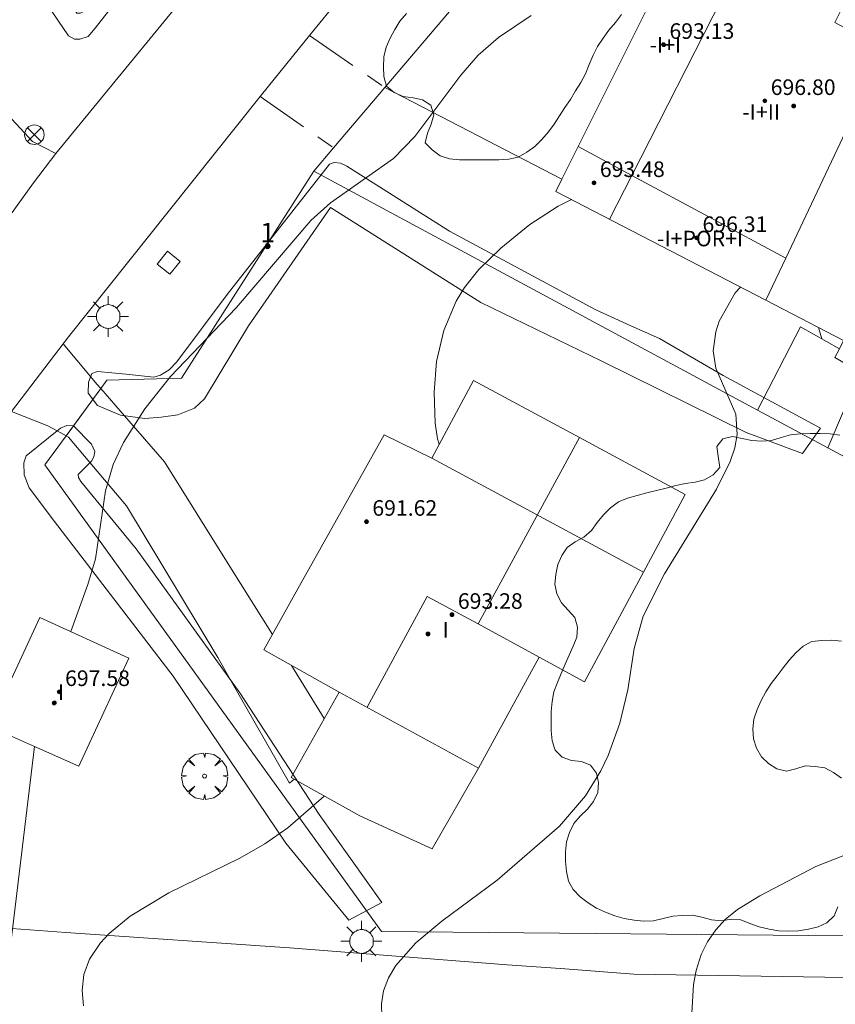
# Model space of a CAD drawing. Units: millimetres. Extents: x 422999 to 424003, y 4483997 to 4484501.
# Drawn here: x 423173 to 423215, y 4484217 to 4484267 of the extents above; entities that cross this region are included whole.
import ezdxf

# ---------------------------------------------------------------- set-up
doc = ezdxf.new("R2010")
doc.units = ezdxf.units.MM
doc.header["$MEASUREMENT"] = 0
doc.linetypes.add('VADO', pattern=[9.01, 2.71, -0.9, 0.9, -0.9, 0.9, -0.9, 0.9, -0.9])
doc.layers.get('0').update_dxf_attribs({"lineweight": 9})
for name, color, linetype, lineweight in [('1', 7, 'Continuous', 9), ('f012003p_num_plantas', 252, 'Continuous', 9), ('f022001p_portal', 7, 'Continuous', 9), ('f022001p_portal_texto', 7, 'Continuous', 9), ('f050002l_curvanivel_cgn', 23, 'Continuous', 9), ('f050009p_puntocotaconstruccionelevada', 211, 'Continuous', 9), ('f060140s_arboladourbano', 92, 'Continuous', 9), ('f061013p_arbol', 91, 'Continuous', 9), ('f070045l_muro_mur', 30, 'MURO2', 9), ('f070045l_puerta', 11, 'Continuous', 9), ('f070047l_seto', 91, 'Continuous', 9), ('f070056l_edificacion_med', 221, 'Continuous', 9), ('f070056s_edificacion_edi', 240, 'Continuous', 9), ('f070057s_edificacionligera', 11, 'Continuous', 9), ('f070058l_elementoconstruido_bordillo', 30, 'Continuous', 9), ('f071045l_vado', 30, 'VADO', 9), ('f081039p_poste', 7, 'Continuous', 9), ('f081055p_farola', 7, 'Continuous', 9), ('f081065p_registro_cuadrado', 7, 'Continuous', 9), ('f090116l_tendido', 240, 'TENDIDO', 9)]:
    doc.layers.add(name, color=color, linetype=linetype, lineweight=lineweight)
doc.styles.get("Standard").update_dxf_attribs({"font": 'arial.ttf'})
doc.styles.add('Style-s7210005_h', font='txt')
doc.linetypes.add('MURO2', pattern='A,3.1e-05,[1,muro2.shx,S=1,R=0,X=0,Y=0],-3.058844', length=3.058875)
doc.linetypes.add('TENDIDO', pattern='A,3.2e-05,[1,tendido.shx,S=1,R=0,X=0,Y=0],-3.208366', length=3.208398)

# ---------------------------------------------------------------- blocks, each defined once
blk = doc.blocks.new('punto_cota_construccion_elevada')
at = {"layer": 'f050009p_puntocotaconstruccionelevada'}
h = blk.add_hatch(color=256, dxfattribs=at)
h.dxf.hatch_style = 1
edge = h.paths.add_edge_path()
edge.add_arc((0, 0), 0.1, 0, 360)
blk.add_circle((0, 0), 0.1, dxfattribs=at)
blk = doc.blocks.new('arbol')
at = {"color": 0, "linetype": 'Continuous', "lineweight": 0, "flags": 128}
for points in [[(0.96, 0.012), (1.2, 0.036), (1.128, 0.468), (0.888, 0.804), (0.528, 0.528), (0.816, 0.876), (0.48, 1.104), (0.048, 1.176), (0.012, 0.96), (-0.048, 1.176), (-0.48, 1.104), (-0.816, 0.876), (-0.504, 0.528), (-0.864, 0.804), (-1.104, 0.468), (-1.188, 0.036), (-0.936, 0.012)], [(-0.936, 0.012), (-1.188, -0.048), (-1.104, -0.48), (-0.864, -0.804), (-0.504, -0.504), (-0.816, -0.876), (-0.48, -1.116)], [(-0.48, -1.116), (-0.048, -1.188), (0.012, -0.936), (0.048, -1.188), (0.48, -1.116), (0.816, -0.876), (0.528, -0.504), (0.888, -0.804), (1.128, -0.48), (1.2, -0.048), (0.96, 0.012)]]:
    blk.add_lwpolyline(points, dxfattribs=at)
at = {"color": 0, "linetype": 'Continuous', "lineweight": 0, "extrusion": (0, 0, -1)}
for start, end in [(180.0229, 7.5946), (7.2233, 180.0229)]:
    blk.add_arc((0, 0), 0.104, start, end, dxfattribs=at)
blk = doc.blocks.new('poste')
at = {"layer": 'f081039p_poste'}
for p, q in [((-0.354, 0.354), (0.354, -0.354)), ((-0.354, -0.354), (0.354, 0.354))]:
    blk.add_line(p, q, dxfattribs=at)
blk.add_circle((0, 0), 0.5, dxfattribs=at)
blk = doc.blocks.new('farola')
at = {"layer": '1'}
for points in [[(0, 1.05, 0), (0, 0.6, 0)], [(-0.75, 0.75, 0), (-0.42, 0.42, 0)], [(0.01, 0.61, 0), (0.09, 0.6, 0), (0.16, 0.58, 0), (0.24, 0.57, 0), (0.3, 0.52, 0), (0.37, 0.49, 0), (0.43, 0.43, 0), (0.48, 0.39, 0), (0.52, 0.31, 0), (0.57, 0.25, 0), (0.6, 0.18, 0), (0.61, 0.1, 0), (0.61, 0.03, 0), (0.61, -0.03, 0), (0.61, -0.11, 0), (0.6, -0.18, 0), (0.57, -0.26, 0), (0.52, -0.32, 0), (0.48, -0.39, 0), (0.43, -0.44, 0), (0.37, -0.5, 0), (0.3, -0.53, 0), (0.24, -0.57, 0), (0.16, -0.59, 0), (0.09, -0.6, 0), (0, -0.62, 0), (-0.06, -0.6, 0), (-0.14, -0.59, 0), (-0.21, -0.57, 0), (-0.27, -0.53, 0), (-0.35, -0.5, 0), (-0.41, -0.44, 0), (-0.45, -0.39, 0), (-0.5, -0.32, 0), (-0.54, -0.26, 0), (-0.57, -0.18, 0), (-0.59, -0.11, 0), (-0.59, -0.03, 0), (-0.59, 0.03, 0), (-0.59, 0.1, 0), (-0.57, 0.18, 0), (-0.54, 0.25, 0), (-0.5, 0.31, 0), (-0.45, 0.39, 0), (-0.41, 0.43, 0), (-0.35, 0.49, 0), (-0.27, 0.52, 0), (-0.21, 0.57, 0), (-0.14, 0.58, 0), (-0.06, 0.6, 0), (0.01, 0.61, 0)], [(0.75, 0.75, 0), (0.43, 0.43, 0)], [(-1.05, 0, 0), (-0.59, 0, 0)], [(1.05, 0, 0), (0.61, 0, 0)], [(-0.75, -0.74, 0), (-0.42, -0.41, 0)], [(0.75, -0.75, 0), (0.43, -0.44, 0)], [(0, -1.05, 0), (0, -0.62, 0)]]:
    blk.add_polyline3d(points, dxfattribs=at)
blk = doc.blocks.new('registro_cuadrado')
at = {"layer": 'f081065p_registro_cuadrado'}
blk.add_lwpolyline([(-0.42, 0.416), (-0.42, -0.424), (0.42, -0.424), (0.42, 0.416)], close=True, dxfattribs=at)
blk.add_polyline3d([(0, 0.003, 0), (0, -0.004, 0), (0, 0.003, 0)], dxfattribs=at)
blk = doc.blocks.new('portal_catastro')
at = {"layer": 'f022001p_portal'}
h = blk.add_hatch(color=256, dxfattribs=at)
h.dxf.hatch_style = 1
edge = h.paths.add_edge_path()
edge.add_arc((0, 0), 0.125, 0, 360)
blk.add_circle((0, 0), 0.125, dxfattribs=at)

msp = doc.modelspace()

# ---------------------------------------------------------------- linework, layer by layer
at = {"layer": 'f050002l_curvanivel_cgn'}
msp.add_line((423214.218, 4484251.619, 687), (423214.388, 4484251.033, 687), dxfattribs=at)
for points in [[(423175.842, 4484236.012, 689), (423176.724, 4484238.431, 689), (423177.114, 4484239.748, 689), (423177.632, 4484243.232, 689), (423178.013, 4484244.583, 689), (423178.552, 4484245.725, 689), (423179.652, 4484247.44, 689), (423180.959, 4484249.105, 689), (423184.327, 4484252.626, 689), (423188.171, 4484257.116, 689), (423189.181, 4484258.008, 689), (423192.407, 4484260.291, 689), (423193.496, 4484261.412, 689), (423195.859, 4484264.567, 689), (423196.749, 4484265.598, 689), (423197.805, 4484266.491, 689), (423199.481, 4484267.624, 689)], [(423194.755, 4484245.63, 688), (423194.669, 4484245.905, 688), (423194.554, 4484246.704, 688), (423194.491, 4484248.3, 688), (423194.615, 4484249.869, 688), (423194.997, 4484251.468, 688), (423195.631, 4484252.975, 688), (423196.051, 4484253.672, 688), (423196.789, 4484254.595, 688), (423197.925, 4484255.686, 688), (423199.411, 4484256.91, 688), (423200.862, 4484257.851, 688), (423201.551, 4484258.181, 688)], [(423191.806, 4484216.233, 687), (423191.785, 4484216.911, 687), (423191.902, 4484217.588, 687), (423192.15, 4484218.249, 687), (423192.523, 4484218.88, 687), (423193.55, 4484220.05, 687), (423194.889, 4484221.159, 687), (423197.732, 4484223.255, 687), (423200.936, 4484226.027, 687), (423202.271, 4484227.581, 687), (423203.058, 4484228.871, 687), (423203.433, 4484229.664, 687), (423204.032, 4484231.314, 687), (423204.432, 4484233.03, 687), (423204.769, 4484235.14, 687), (423205.229, 4484236.808, 687), (423206.317, 4484238.985, 687), (423208.99, 4484243.321, 687), (423209.695, 4484244.742, 687), (423209.93, 4484245.443, 687), (423210.055, 4484246.133, 687), (423209.972, 4484247.163, 687), (423208.949, 4484249.533, 687), (423208.822, 4484250.417, 687), (423208.949, 4484251.393, 687), (423209.132, 4484251.943, 687), (423209.944, 4484253.404, 687), (423210.224, 4484253.684, 687)], [(423207.718, 4484216.427, 686), (423207.799, 4484217.904, 686), (423207.936, 4484218.622, 686), (423208.206, 4484219.448, 686), (423208.533, 4484220.102, 686), (423208.946, 4484220.705, 686), (423209.44, 4484221.247, 686), (423210.066, 4484221.756, 686), (423211.216, 4484222.452, 686), (423214.08, 4484223.961, 686), (423220.708, 4484226.557, 686), (423221.906, 4484227.224, 686), (423222.926, 4484227.983, 686), (423223.823, 4484228.901, 686), (423224.634, 4484230.03, 686), (423224.764, 4484231.043, 686), (423225.779, 4484233.34, 686), (423227.289, 4484238.217, 686), (423228.756, 4484241.785, 686), (423229.737, 4484243.788, 686)], [(423176.493, 4484216.808, 688), (423176.425, 4484217.591, 688), (423176.519, 4484218.423, 688), (423176.811, 4484219.214, 688), (423177.368, 4484220.045, 688), (423177.819, 4484220.528, 688), (423178.884, 4484221.407, 688), (423180.877, 4484222.607, 688), (423184.521, 4484224.393, 688), (423185.801, 4484225.128, 688), (423186.992, 4484225.952, 688), (423188.856, 4484227.572, 688)]]:
    msp.add_polyline3d(points, dxfattribs=at)
at = {"layer": 'f060140s_arboladourbano'}
for points in [[(423204.113, 4484267.672, 689.05), (423203.797, 4484267.268, 689.05), (423203.467, 4484266.875, 689.05), (423203.165, 4484266.464, 689.05), (423202.879, 4484266.042, 689.05), (423202.657, 4484265.585, 689.05), (423202.457, 4484265.112, 689.05), (423202.27, 4484264.641, 689.05), (423202.027, 4484264.194, 689.05), (423201.755, 4484263.76, 689.05), (423201.487, 4484263.321, 689.05), (423201.201, 4484262.902, 689.05), (423200.932, 4484262.481, 689.05), (423200.647, 4484262.058, 689.05), (423200.357, 4484261.651, 689.05), (423200.029, 4484261.265, 689.05), (423199.667, 4484260.9, 689.05), (423199.246, 4484260.615, 689.05), (423198.81, 4484260.364, 689.05), (423198.32, 4484260.263, 689.05), (423197.81, 4484260.225, 689.05), (423197.305, 4484260.224, 689.05), (423196.804, 4484260.224, 689.05), (423196.296, 4484260.224, 689.05), (423195.792, 4484260.224, 689.05), (423195.282, 4484260.274, 689.05), (423194.8, 4484260.426, 689.05), (423194.393, 4484260.733, 689.05), (423194.04, 4484261.088, 689.05), (423194.148, 4484261.585, 689.05), (423194.347, 4484262.05, 689.05), (423194.487, 4484262.536, 689.05), (423194.329, 4484263.017, 689.05), (423193.902, 4484263.298, 689.05), (423193.412, 4484263.402, 689.05), (423192.908, 4484263.476, 689.05), (423192.439, 4484263.678, 689.05), (423192.044, 4484264, 689.05), (423191.91, 4484264.488, 689.05), (423191.891, 4484264.995, 689.05), (423191.919, 4484265.504, 689.05), (423192.029, 4484265.994, 689.05), (423192.237, 4484266.459, 689.05), (423192.469, 4484266.914, 689.05), (423192.742, 4484267.34, 689.05), (423193.069, 4484267.724, 689.05)], [(423215.323, 4484246.09, 685.49), (423214.818, 4484246.161, 685.49), (423214.307, 4484246.182, 685.49), (423213.796, 4484246.185, 685.49), (423213.295, 4484246.16, 685.49), (423212.787, 4484246.114, 685.49), (423212.299, 4484245.979, 685.49), (423211.813, 4484245.827, 685.49), (423211.31, 4484245.78, 685.49), (423210.807, 4484245.818, 685.49), (423210.309, 4484245.919, 685.49), (423209.811, 4484246.03, 685.49), (423209.321, 4484245.906, 685.49), (423209.007, 4484245.512, 685.49), (423209.067, 4484245.011, 685.49), (423209.166, 4484244.432, 685.49), (423208.822, 4484244.052, 685.49), (423208.38, 4484243.8, 685.49), (423207.888, 4484243.688, 685.49), (423207.393, 4484243.607, 685.49), (423206.898, 4484243.51, 685.49), (423206.403, 4484243.375, 685.49), (423205.912, 4484243.245, 685.49), (423205.411, 4484243.129, 685.49), (423204.916, 4484242.999, 685.49), (423204.423, 4484242.865, 685.49), (423203.959, 4484242.671, 685.49), (423203.55, 4484242.363, 685.49), (423203.188, 4484242, 685.49), (423202.854, 4484241.615, 685.49), (423202.565, 4484241.198, 685.49), (423202.185, 4484240.859, 685.49), (423201.732, 4484240.621, 685.49), (423201.322, 4484240.328, 685.49), (423201.044, 4484239.912, 685.49), (423200.848, 4484239.448, 685.49), (423200.737, 4484238.95, 685.49), (423200.685, 4484238.443, 685.49), (423200.799, 4484237.944, 685.49), (423201.033, 4484237.486, 685.49), (423201.374, 4484237.111, 685.49), (423201.71, 4484236.73, 685.49), (423201.853, 4484236.24, 685.49), (423201.827, 4484235.733, 685.49), (423201.628, 4484235.271, 685.49), (423201.424, 4484234.8, 685.49), (423201.225, 4484234.336, 685.49), (423201.019, 4484233.865, 685.49), (423200.821, 4484233.4, 685.49), (423200.638, 4484232.919, 685.49), (423200.558, 4484232.421, 685.49), (423200.501, 4484231.921, 685.49), (423200.495, 4484231.417, 685.49), (423200.495, 4484230.915, 685.49), (423200.55, 4484230.413, 685.49), (423200.712, 4484229.936, 685.49), (423201.061, 4484229.577, 685.49), (423201.539, 4484229.396, 685.49), (423202.051, 4484229.342, 685.49), (423202.516, 4484229.156, 685.49), (423202.825, 4484228.757, 685.49), (423202.933, 4484228.266, 685.49), (423202.892, 4484227.756, 685.49), (423202.679, 4484227.292, 685.49), (423202.358, 4484226.895, 685.49), (423201.993, 4484226.545, 685.49), (423201.662, 4484226.162, 685.49), (423201.444, 4484225.709, 685.49), (423201.293, 4484225.226, 685.49), (423201.242, 4484224.721, 685.49), (423201.233, 4484224.213, 685.49), (423201.28, 4484223.704, 685.49), (423201.386, 4484223.206, 685.49), (423201.639, 4484222.772, 685.49), (423201.993, 4484222.402, 685.49), (423202.401, 4484222.098, 685.49), (423202.831, 4484221.826, 685.49), (423203.295, 4484221.62, 685.49), (423203.767, 4484221.431, 685.49), (423204.254, 4484221.291, 685.49), (423204.757, 4484221.203, 685.49), (423205.256, 4484221.153, 685.49), (423205.758, 4484221.175, 685.49), (423206.248, 4484221.296, 685.49), (423206.746, 4484221.413, 685.49), (423207.249, 4484221.453, 685.49), (423207.75, 4484221.467, 685.49), (423208.242, 4484221.353, 685.49), (423208.738, 4484221.219, 685.49), (423209.24, 4484221.176, 685.49), (423209.732, 4484221.262, 685.49), (423210.232, 4484221.216, 685.49), (423210.701, 4484221.032, 685.49), (423211.186, 4484220.864, 685.49), (423211.685, 4484220.738, 685.49), (423212.191, 4484220.661, 685.49), (423212.692, 4484220.647, 685.49), (423213.201, 4484220.663, 685.49), (423213.707, 4484220.743, 685.49), (423214.202, 4484220.857, 685.49), (423214.657, 4484221.07, 685.49), (423215.025, 4484221.424, 685.49), (423215.222, 4484221.897, 685.49)], [(423215.411, 4484228.492, 685.49), (423214.996, 4484228.786, 685.49), (423214.551, 4484229.015, 685.49), (423214.045, 4484229.09, 685.49), (423213.541, 4484229.122, 685.49), (423213.063, 4484228.972, 685.49), (423212.574, 4484228.844, 685.49), (423212.089, 4484228.978, 685.49), (423211.661, 4484229.246, 685.49), (423211.294, 4484229.594, 685.49), (423211.04, 4484230.028, 685.49), (423210.883, 4484230.512, 685.49), (423210.857, 4484231.023, 685.49), (423210.907, 4484231.527, 685.49), (423211.068, 4484232.008, 685.49), (423211.278, 4484232.472, 685.49), (423211.525, 4484232.923, 685.49), (423211.8, 4484233.351, 685.49), (423212.103, 4484233.752, 685.49), (423212.41, 4484234.153, 685.49), (423212.725, 4484234.543, 685.49), (423213.053, 4484234.929, 685.49), (423213.435, 4484235.266, 685.49), (423213.889, 4484235.505, 685.49), (423214.396, 4484235.565, 685.49), (423214.909, 4484235.578, 685.49), (423215.412, 4484235.523, 685.49)]]:
    msp.add_polyline3d(points, dxfattribs=at)
at = {"layer": 'f070045l_muro_mur'}
msp.add_line((423214.71, 4484245.436, 687.197), (423214.707, 4484245.43, 687.197), dxfattribs=at)
for points in [[(423191.965, 4484263.928, 689.486), (423195.577, 4484268.173, 689.515), (423195.876, 4484268.526, 689.517), (423196.883, 4484269.709, 689.525), (423196.883, 4484269.709, 689.525), (423197.456, 4484270.382, 689.53), (423205.528, 4484279.87, 689.594)], [(423188.318, 4484259.641, 689.457), (423189.334, 4484260.836, 689.465), (423191.965, 4484263.928, 689.486)], [(423225.828, 4484232.36, 686.463), (423222.861, 4484220.341, 685.806), (423191.797, 4484220.62, 687.891), (423174.517, 4484244.571, 689.298), (423175.604, 4484246.058, 689.316), (423175.618, 4484246.078, 689.316), (423177.379, 4484248.488, 689.345), (423177.687, 4484248.911, 689.35), (423181.527, 4484249.01, 689.35), (423188.318, 4484259.641, 689.457)], [(423188.318, 4484259.641, 689.457), (423211.097, 4484247.38, 687.9), (423214.71, 4484245.436, 687.653)], [(423215.508, 4484250.95, 687.211), (423215.293, 4484250.526, 687.211), (423215.068, 4484250.08, 687.211), (423216.357, 4484249.33, 687.211), (423214.71, 4484245.436, 687.197)], [(423214.71, 4484245.436, 687.653), (423227.987, 4484238.29, 686.745), (423227.727, 4484237.57, 686.745), (423227.707, 4484237.54, 686.745)]]:
    msp.add_polyline3d(points, dxfattribs=at)
at = {"layer": 'f070045l_puerta'}
for p, q in [((423191.965, 4484263.928, 689.486), (423189.335, 4484260.836, 689.465)), ((423177.379, 4484248.489, 689.345), (423175.604, 4484246.058, 689.302))]:
    msp.add_line(p, q, dxfattribs=at)
at = {"layer": 'f070047l_seto'}
for points in [[(423168.128, 4484277.901, 691.105), (423169.112, 4484278.469, 691.105), (423176.002, 4484267.96, 690.577), (423176.153, 4484267.739, 690.577), (423176.322, 4484267.738, 690.577), (423176.458, 4484267.821, 690.577), (423176.628, 4484268.006, 690.577), (423182.329, 4484276.062, 690.536), (423192.217, 4484288.483, 690.381), (423193.512, 4484287.494, 690.381), (423186.115, 4484278.486, 690.67), (423181.391, 4484272.469, 690.536), (423177.094, 4484266.972, 689.555), (423176.736, 4484266.552, 690.098), (423176.313, 4484266.419, 690.098), (423176.042, 4484266.404, 690.098), (423175.722, 4484266.576, 690.098), (423172.41, 4484271.466, 690.577), (423168.128, 4484277.901, 691.105)], [(423177.212, 4484249.365, 689.35), (423178.687, 4484249.23, 689.35), (423180.106, 4484249.074, 689.35), (423180.456, 4484249.173, 689.35), (423180.897, 4484249.44, 689.35), (423181.283, 4484249.855, 689.35), (423183.865, 4484253.307, 689.35), (423189.116, 4484259.997, 689.457), (423189.365, 4484260.086, 689.457), (423189.68, 4484260.05, 689.457), (423190.006, 4484259.89, 689.457), (423195.289, 4484256.552, 688.688), (423202.754, 4484252.534, 688.073), (423204.597, 4484251.71, 688.073), (423206.057, 4484251.058, 688.073), (423209.334, 4484249.153, 687.211), (423214.318, 4484246.448, 687.197), (423213.407, 4484245.148, 687.197), (423210.508, 4484246.227, 687.197), (423203.097, 4484249.895, 688.073), (423196.898, 4484252.901, 688.688), (423189.169, 4484257.766, 689.457), (423184.958, 4484251.711, 689.35), (423182.712, 4484247.952, 689.35), (423182.19, 4484247.482, 689.35), (423181.343, 4484247.128, 689.35), (423180.486, 4484247.01, 689.35), (423179.652, 4484246.948, 689.039), (423178.391, 4484247.114, 689.35), (423177.223, 4484247.618, 689.35), (423176.742, 4484248.241, 689.602), (423176.746, 4484248.804, 689.602), (423176.918, 4484249.254, 689.602), (423177.212, 4484249.365, 689.35)], [(423190.119, 4484221.206, 687.891), (423186.89, 4484225.15, 688.385), (423181.105, 4484233.73, 688.854), (423175.008, 4484241.667, 689.298), (423173.701, 4484243.39, 689.298), (423173.457, 4484244.065, 689.298), (423173.432, 4484244.681, 689.298), (423173.552, 4484245.032, 689.298), (423175.322, 4484246.456, 689.298), (423175.645, 4484246.59, 689.298), (423175.979, 4484246.575, 689.298), (423176.915, 4484245.639, 689.298), (423177.073, 4484245.254, 689.039), (423177.034, 4484244.982, 689.039), (423176.909, 4484244.759, 689.298), (423176.222, 4484244.082, 689.298), (423176.246, 4484243.921, 689.298), (423176.368, 4484243.722, 689.298), (423179.195, 4484240.257, 689.039), (423184.523, 4484232.87, 688.854), (423188.595, 4484226.633, 687.891), (423191.81, 4484222.111, 687.891), (423190.119, 4484221.206, 687.891)]]:
    msp.add_polyline3d(points, dxfattribs=at)
at = {"layer": 'f070056l_edificacion_med'}
for p, q in [((423210.699, 4484271.322, 689.006), (423204.638, 4484259.422, 688.776)), ((423217.609, 4484265.912, 688.694), (423212.538, 4484255.172, 687.211)), ((423204.638, 4484259.422, 688.776), (423201.888, 4484260.902, 688.776)), ((423204.638, 4484259.422, 688.776), (423203.488, 4484257.172, 688.776)), ((423212.538, 4484255.172, 687.211), (423204.638, 4484259.422, 688.776)), ((423212.538, 4484255.172, 687.211), (423211.518, 4484253.012, 687.211)), ((423201.948, 4484245.977, 687.942), (423196.75, 4484236.407, 687.52)), ((423194.368, 4484244.912, 688.331), (423205.234, 4484239.067, 687.331)), ((423189.618, 4484232.912, 688.295), (423196.78, 4484229.005, 688.295))]:
    msp.add_line(p, q, dxfattribs=at)
msp.add_polyline3d([(423202.208, 4484233.442, 687.52), (423199.888, 4484234.702, 687.52), (423196.75, 4484236.407, 687.52), (423194.144, 4484237.822, 687.52), (423191.052, 4484232.13, 688.295)], dxfattribs=at)
at = {"layer": 'f070056s_edificacion_edi'}
for points in [[(423215.508, 4484250.952, 687.211), (423211.518, 4484253.012, 687.211), (423200.738, 4484258.602, 688.776), (423201.049, 4484259.225, 688.786), (423207.839, 4484272.832, 689.006), (423215.259, 4484268.922, 689.006), (423215.749, 4484268.652, 689.006), (423215.069, 4484267.272, 689.006), (423221.919, 4484263.622, 688.694)], [(423194.398, 4484224.862, 687.891), (423190.678, 4484226.552, 687.891), (423187.158, 4484228.522, 688.295), (423189.618, 4484232.912, 688.295), (423185.748, 4484235.072, 688.854), (423187.678, 4484238.512, 688.331), (423191.938, 4484246.102, 688.331), (423194.368, 4484244.912, 688.331), (423196.518, 4484248.902, 688.688), (423201.948, 4484245.977, 687.942), (423207.378, 4484243.052, 687.197), (423205.234, 4484239.067, 687.331), (423202.208, 4484233.442, 687.52), (423199.888, 4484234.702, 687.52), (423196.778, 4484229.002, 688.295)], [(423176.258, 4484229.112, 689.27), (423173.985, 4484230.118, 689.27), (423171.648, 4484231.152, 689.27), (423174.258, 4484236.732, 689.27), (423178.828, 4484234.652, 688.854)]]:
    msp.add_polyline3d(points, close=True, dxfattribs=at)
at = {"layer": 'f070057s_edificacionligera'}
msp.add_polyline3d([(423213.295, 4484251.646, 687.211), (423211.097, 4484247.38, 687.9), (423214.71, 4484245.436, 687.653), (423216.357, 4484249.33, 687.211), (423215.067, 4484250.08, 687.211), (423215.293, 4484250.526, 687.211)], close=True, dxfattribs=at)
at = {"layer": 'f070058l_elementoconstruido_bordillo'}
for p, q in [((423191.965, 4484263.928, 689.3), (423201.049, 4484259.225, 688.6)), ((423178.6, 4484247.086, 689.16), (423177.379, 4484248.489, 689.25)), ((423188.855, 4484231.55, 688.23), (423187.168, 4484234.28, 688.42))]:
    msp.add_line(p, q, dxfattribs=at)
for points in [[(423172.809, 4484247.311, 689.26), (423175.719, 4484251.139, 689.19), (423180.915, 4484257.631, 689.31), (423185.568, 4484263.472, 689.36), (423185.985, 4484263.996, 689.41), (423188.098, 4484266.6, 689.41), (423190.683, 4484269.786, 689.49), (423191.512, 4484270.809, 689.49), (423192.406, 4484271.911, 689.49), (423197.431, 4484278.105, 689.58), (423207.037, 4484290.016, 689.63), (423213.429, 4484297.978, 689.55), (423218.024, 4484303.7, 689.79), (423218.899, 4484304.79, 689.73), (423222.07, 4484309.433, 689.85), (423222.415, 4484309.937, 689.85), (423224.315, 4484312.868, 689.99), (423227.426, 4484317.667, 690.19), (423230.372, 4484322.933, 690.27)], [(423171.358, 4484255.497, 689.33), (423173.925, 4484259.038, 689.37), (423175.076, 4484260.543, 689.39), (423184.759, 4484272.358, 689.64), (423189.451, 4484278.147, 689.61), (423197.433, 4484288.045, 689.56), (423198.819, 4484289.764, 689.57), (423200.582, 4484291.915, 689.75), (423206.921, 4484299.647, 689.86), (423210.64, 4484304.044, 689.83), (423217.095, 4484312.89, 689.87), (423217.613, 4484313.717, 689.99), (423219.42, 4484316.601, 690.15), (423222.268, 4484321.148, 690.17)], [(423175.076, 4484260.543, 689.39), (423173.872, 4484261.153, 689.48), (423172.826, 4484262.304, 689.59), (423163.391, 4484276.184, 690.46), (423162.041, 4484278.17, 690.51), (423160.945, 4484279.782, 690.75), (423154.377, 4484290.019, 691.34), (423152.702, 4484294.206, 691.52), (423152.545, 4484295.88, 691.57), (423152.981, 4484299.063, 691.7), (423153.595, 4484303.552, 691.76), (423154.092, 4484306.223, 691.69), (423148.694, 4484309.751, 692.08)], [(423186.19, 4484235.86, 688.29), (423184.011, 4484239.348, 688.44), (423180.66, 4484244.722, 688.84), (423178.6, 4484247.086, 689.16)], [(423175.604, 4484246.058, 689.09), (423175.721, 4484245.994, 689.09), (423176.83, 4484244.682, 688.87)], [(423176.83, 4484244.682, 688.87), (423178.705, 4484242.461, 688.86), (423183.394, 4484234.687, 688.29), (423184.085, 4484233.477, 688.22)], [(423184.085, 4484233.477, 688.22), (423187.075, 4484228.242, 688.02), (423187.313, 4484228.436, 688.02)], [(423260.234, 4484227.826, 687.57), (423259.829, 4484227.65, 687.49), (423259.42, 4484227.483, 687.49), (423252.189, 4484224.688, 686.49), (423244.62, 4484222.49, 685.72), (423228.785, 4484219.009, 684.97), (423228.119, 4484218.941, 684.97), (423226.246, 4484218.75, 684.98), (423224.211, 4484218.542, 685.15), (423223.25, 4484218.504, 685.12), (423216.722, 4484218.247, 685.4), (423204.74, 4484218.442, 686.21), (423200.982, 4484218.719, 686.35), (423198.237, 4484218.91, 686.54), (423187.066, 4484219.792, 687.35), (423175.585, 4484220.576, 688.03), (423165.864, 4484221.295, 688.67)]]:
    msp.add_polyline3d(points, dxfattribs=at)
at = {"layer": 'f071045l_vado'}
for p, q in [((423188.098, 4484266.6, 689.731), (423191.965, 4484263.928, 689.486)), ((423185.568, 4484263.472, 689.68), (423189.335, 4484260.836, 689.465)), ((423176.859, 4484249.1, 689.499), (423175.449, 4484250.784, 689.602)), ((423175.142, 4484246.311, 689.298), (423175.604, 4484246.058, 689.302))]:
    msp.add_line(p, q, dxfattribs=at)
for points in [[(423177.379, 4484248.489, 689.354), (423177.181, 4484248.716, 689.35), (423176.859, 4484249.1, 689.499)], [(423172.805, 4484247.305, 689.602), (423174.66, 4484246.576, 689.298), (423175.142, 4484246.311, 689.298)]]:
    msp.add_polyline3d(points, dxfattribs=at)
at = {"layer": 'f090116l_tendido'}
msp.add_line((423173.985, 4484230.118, 694.41), (423152.775, 4484054.25), dxfattribs=at)

# ---------------------------------------------------------------- block references
at = {"layer": 'f022001p_portal'}
msp.add_blockref('portal_catastro', (423185.946, 4484255.787), dxfattribs=at)
at = {"layer": 'f050009p_puntocotaconstruccionelevada'}
for p in [(423206.273, 4484266.127, 693.13), (423211.469, 4484263.248, 696.8), (423212.95, 4484262.984, 697.6), (423202.7, 4484259.039, 693.48), (423207.967, 4484256.217, 696.31), (423191.022, 4484241.657, 691.62), (423195.411, 4484236.882, 693.28), (423194.181, 4484235.888, 693.45), (423175.251, 4484232.922, 697.58), (423174.996, 4484232.354, 697.56)]:
    msp.add_blockref('punto_cota_construccion_elevada', p, dxfattribs=at)
at = {"layer": 'f061013p_arbol'}
msp.add_blockref('arbol', (423182.712, 4484228.595, 688.854), dxfattribs=at)
at = {"layer": 'f081039p_poste'}
msp.add_blockref('poste', (423173.975, 4484261.509, 690.098), dxfattribs=at)
at = {"layer": 'f081055p_farola'}
for p in [(423177.758, 4484252.181, 689.35), (423190.76, 4484220.122, 687.891)]:
    msp.add_blockref('farola', p, dxfattribs=at)
at = {"layer": 'f081065p_registro_cuadrado', "rotation": 51.32773974216298}
msp.add_blockref('registro_cuadrado', (423180.863, 4484254.939, 689.35), dxfattribs=at)

# ---------------------------------------------------------------- texts
at = {"layer": 'f012003p_num_plantas', "char_height": 0.8, "attachment_point": 5}
for s, insert, width in [('{\\fArial|b0|i0;-I+I}', (423206.365, 4484266.121), 3.2), ('{\\fArial|b0|i0;-I+II}', (423211.283, 4484262.676), 4), ('{\\fArial|b0|i0;-I+POR+I}', (423208.148, 4484256.181), 6.4), ('{\\fArial|b0|i0;I}', (423195.079, 4484236.1), 0.8), ('{\\fArial|b0|i0;I}', (423175.339, 4484232.912), 0.8)]:
    msp.add_mtext(s, dxfattribs=dict(at, insert=insert, width=width))
at = {"layer": 'f022001p_portal_texto', "insert": (423185.946, 4484255.987), "char_height": 1, "width": 1, "attachment_point": 8}
msp.add_mtext('{\\fTrebuchet MS|b0|i0;1}', dxfattribs=at)
at = {"layer": 'f050009p_puntocotaconstruccionelevada', "style": 'Style-s7210005_h'}
for s, p in [('693.13', (423206.573, 4484266.427, 693.13)), ('696.80', (423211.769, 4484263.548, 696.8)), ('693.48', (423203, 4484259.339, 693.48)), ('696.31', (423208.267, 4484256.517, 696.31)), ('691.62', (423191.322, 4484241.957, 691.62)), ('693.28', (423195.711, 4484237.182, 693.28)), ('697.58', (423175.551, 4484233.222, 697.58))]:
    msp.add_text(s, height=0.8, dxfattribs=at).set_placement(p)

doc.saveas('drawing.dxf')
